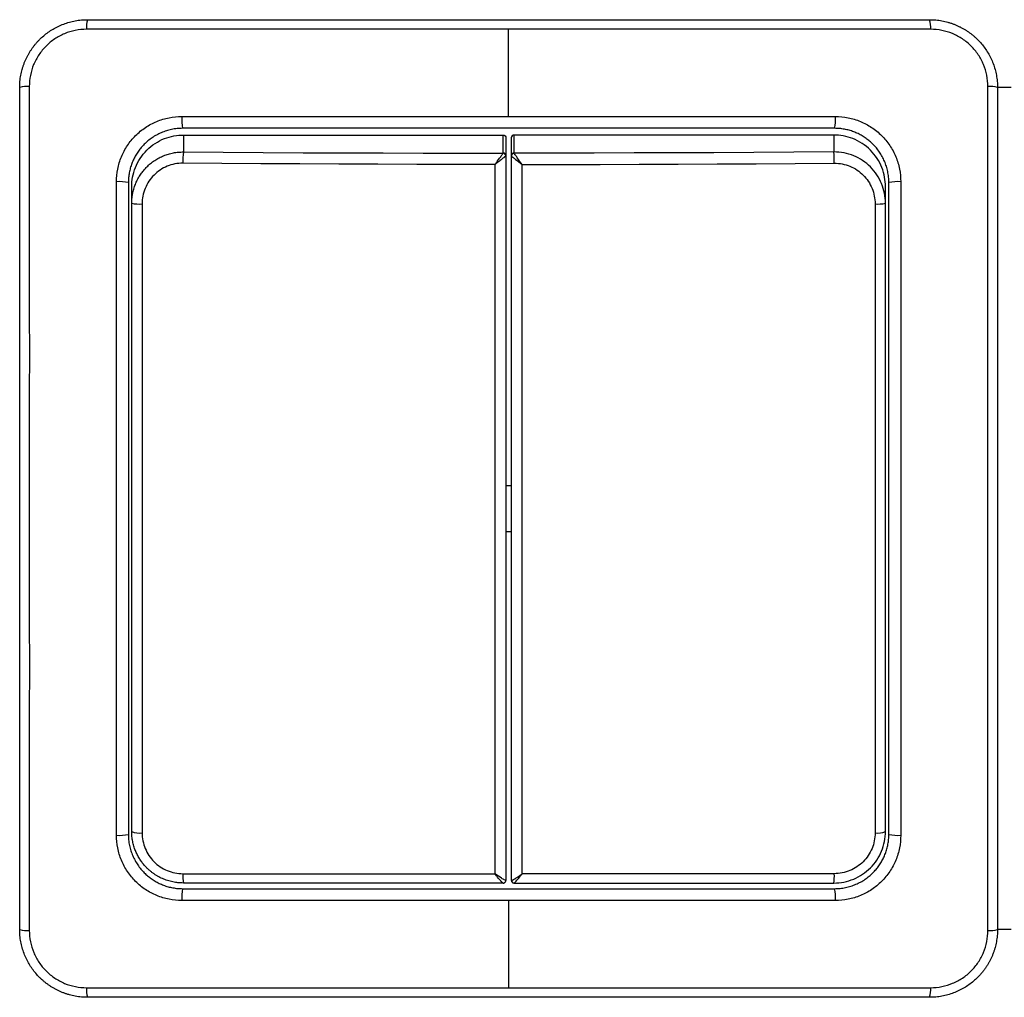
# Model space of a CAD drawing. Units: millimetres. Extents: x 15 to 782, y 5 to 415.
# Drawn here: x 123 to 195, y 202 to 274 of the extents above; entities that cross this region are included whole.
import ezdxf

# ---------------------------------------------------------------- set-up
doc = ezdxf.new("R2010")
doc.units = ezdxf.units.MM

msp = doc.modelspace()

# ---------------------------------------------------------------- linework, layer by layer
at = {"color": 7, "linetype": 'Continuous'}
for p, q in [((158.636, 267.17), (158.636, 273.587)), ((195.636, 269.297), (194.636, 269.297)), ((134.686, 265.803), (158.236, 265.803)), ((134.686, 265.803), (134.686, 264.556)), ((158.236, 264.482), (158.236, 265.803)), ((158.436, 265.603), (158.436, 264.285)), ((158.836, 265.603), (158.836, 264.285)), ((159.036, 264.482), (159.036, 265.803)), ((182.586, 265.803), (159.036, 265.803)), ((182.586, 265.803), (182.586, 264.556)), ((158.436, 264.285), (158.436, 210.91)), ((158.836, 264.285), (158.836, 210.91)), ((157.634, 211.396), (157.634, 263.637)), ((159.637, 211.396), (159.637, 263.637)), ((130.886, 260.773), (130.886, 262.007)), ((186.386, 260.773), (186.386, 262.007)), ((130.886, 214.512), (130.886, 260.773)), ((131.65, 260.725), (131.65, 214.402)), ((185.621, 260.725), (185.621, 214.402)), ((186.386, 214.512), (186.386, 260.773)), ((158.436, 239.997), (158.836, 239.997)), ((158.436, 236.597), (158.836, 236.597)), ((158.198, 210.727), (158.273, 210.714)), ((158.636, 209.424), (158.636, 203.007)), ((195.636, 207.297), (194.636, 207.297))]:
    msp.add_line(p, q, dxfattribs=at)
at = {"color": 7, "linetype": 'Continuous', "flags": 128}
for points in [[(134.686, 264.556), (137.627, 264.535), (140.57, 264.518), (143.512, 264.502), (146.456, 264.49), (149.399, 264.48), (152.343, 264.473), (155.286, 264.469), (158.23, 264.467)], [(182.586, 264.556), (179.644, 264.535), (176.701, 264.518), (173.759, 264.502), (170.816, 264.49), (167.872, 264.48), (164.928, 264.473), (161.985, 264.469), (159.041, 264.467)], [(157.634, 263.637), (154.761, 263.639), (151.888, 263.644), (149.015, 263.651), (146.142, 263.661), (143.269, 263.673), (140.397, 263.688), (137.525, 263.705), (134.654, 263.725)], [(159.637, 263.637), (162.51, 263.639), (165.383, 263.644), (168.257, 263.651), (171.129, 263.661), (174.002, 263.673), (176.874, 263.688), (179.746, 263.705), (182.617, 263.725)], [(134.654, 211.402), (137.525, 211.4), (140.397, 211.399), (143.269, 211.398), (146.142, 211.398), (149.015, 211.397), (151.888, 211.397), (154.761, 211.396), (157.634, 211.396)], [(182.617, 211.402), (179.746, 211.4), (176.874, 211.399), (174.002, 211.398), (171.129, 211.398), (168.257, 211.397), (165.383, 211.397), (162.51, 211.396), (159.637, 211.396)], [(158.23, 210.709), (155.286, 210.709), (152.343, 210.71), (149.399, 210.71), (146.456, 210.711), (143.512, 210.711), (140.57, 210.712), (137.627, 210.713), (134.686, 210.715)], [(159.041, 210.709), (159.003, 210.713), (158.997, 210.714)], [(159.041, 210.709), (161.985, 210.709), (164.928, 210.71), (167.872, 210.71), (170.816, 210.711), (173.759, 210.711), (176.701, 210.712), (179.644, 210.713), (182.586, 210.715)]]:
    msp.add_lwpolyline(points, dxfattribs=at)
at = {"color": 7, "linetype": 'Continuous'}
for centre, radius, start, end in [((129.296, 273.75), 1.748, 161.75707, 185.30119), ((187.975, 273.75), 1.748, 354.69881, 18.24293), ((123.183, 267.637), 1.748, 84.69881, 108.24293), ((194.088, 267.637), 1.748, 71.75707, 95.30119), ((137.52, 266.94), 2.956, 175.51565, 192.56566), ((179.751, 266.94), 2.956, 347.43434, 4.48435), ((142.537, 263.84), 7.884, 174.79415, 180.83479), ((158.225, 264.264), 0.203, 1.46447, 88.61261), ((158.237, 264.284), 0.198, 0.50181, 90.49317), ((159.034, 264.284), 0.198, 89.50683, 179.49819), ((159.046, 264.264), 0.203, 91.38739, 178.53553), ((174.734, 263.84), 7.884, 359.16521, 5.20585), ((129.993, 259.412), 2.956, 77.43434, 94.48435), ((187.279, 259.412), 2.956, 85.51565, 102.56566), ((131.465, 263.894), 3.174, 259.47927, 273.3361), ((185.806, 263.894), 3.174, 266.6639, 280.52073), ((129.993, 217.182), 2.956, 265.51565, 282.56566), ((131.469, 215.862), 1.471, 246.65843, 277.082), ((185.803, 215.862), 1.471, 262.918, 293.34157), ((187.279, 217.182), 2.956, 257.43434, 274.48435), ((138.627, 211.241), 3.976, 177.68166, 187.60121), ((178.644, 211.241), 3.976, 352.39879, 2.31834), ((137.52, 209.654), 2.956, 167.43434, 184.48435), ((158.231, 210.906), 0.197, 269.9204, 293.62888), ((158.229, 210.908), 0.2, 293.7707, 359.15415), ((159.042, 210.908), 0.199, 180.82027, 257.03214), ((179.751, 209.654), 2.956, 355.51565, 12.56566), ((123.183, 208.957), 1.748, 251.75707, 275.30119), ((194.088, 208.957), 1.748, 264.69881, 288.24293), ((129.296, 202.844), 1.748, 174.69881, 198.24293), ((187.975, 202.844), 1.748, 341.75707, 5.30119)]:
    msp.add_arc(centre, radius, start, end, dxfattribs=at)
for points, knots in [([(122.636, 269.297), (122.637, 269.373), (122.639, 269.526), (122.655, 269.754), (122.681, 269.979), (122.716, 270.202), (122.762, 270.421), (122.817, 270.637), (122.881, 270.849), (122.954, 271.057), (123.035, 271.26), (123.125, 271.458), (123.223, 271.651), (123.328, 271.838), (123.44, 272.019), (123.559, 272.195), (123.685, 272.364), (123.817, 272.527), (123.954, 272.683), (124.146, 272.882), (124.402, 273.118), (124.734, 273.376), (125.091, 273.608), (125.472, 273.811), (125.874, 273.983), (126.294, 274.121), (126.73, 274.221), (127.179, 274.285), (127.483, 274.293), (127.636, 274.297)], [0, 0, 0, 0, 0.029285, 0.058388, 0.08731, 0.116052, 0.144614, 0.172997, 0.2012, 0.229226, 0.257074, 0.284745, 0.31224, 0.339559, 0.366702, 0.393672, 0.420468, 0.44709, 0.473541, 0.499819, 0.552585, 0.606042, 0.660194, 0.715047, 0.770606, 0.826876, 0.883862, 0.941569, 1, 1, 1, 1]), ([(127.636, 274.297), (137.95, 274.297), (148.277, 274.297), (163.786, 274.297), (168.958, 274.297), (179.31, 274.297), (184.479, 274.297), (189.636, 274.297)], [0, 0, 0, 0, 0.5, 0.5, 0.75, 0.75, 1, 1, 1, 1]), ([(189.636, 274.297), (189.712, 274.296), (189.865, 274.294), (190.092, 274.278), (190.318, 274.252), (190.54, 274.216), (190.76, 274.171), (190.976, 274.116), (191.188, 274.052), (191.395, 273.979), (191.598, 273.897), (191.797, 273.808), (191.989, 273.71), (192.177, 273.605), (192.358, 273.492), (192.533, 273.373), (192.703, 273.248), (192.865, 273.116), (193.021, 272.978), (193.221, 272.787), (193.456, 272.531), (193.715, 272.199), (193.947, 271.841), (194.15, 271.461), (194.322, 271.059), (194.459, 270.638), (194.559, 270.202), (194.624, 269.753), (194.632, 269.45), (194.636, 269.297)], [0, 0, 0, 0, 0.029285, 0.058388, 0.08731, 0.116052, 0.144614, 0.172997, 0.2012, 0.229226, 0.257074, 0.284745, 0.31224, 0.339559, 0.366702, 0.393672, 0.420468, 0.44709, 0.473541, 0.499819, 0.552585, 0.606042, 0.660194, 0.715047, 0.770606, 0.826876, 0.883862, 0.941569, 1, 1, 1, 1]), ([(127.555, 273.588), (127.278, 273.588), (127.004, 273.561), (126.461, 273.453), (126.196, 273.372), (125.689, 273.162), (125.444, 273.031), (124.983, 272.723), (124.771, 272.548), (124.382, 272.159), (124.204, 271.942), (123.899, 271.484), (123.769, 271.242), (123.558, 270.732), (123.478, 270.464), (123.371, 269.927), (123.344, 269.654), (123.344, 269.377)], [0, 0, 0, 0, 0.125, 0.125, 0.25, 0.25, 0.375, 0.375, 0.5, 0.5, 0.625, 0.625, 0.75, 0.75, 0.875, 0.875, 1, 1, 1, 1]), ([(158.636, 273.587), (158.203, 273.587), (157.339, 273.587), (156.041, 273.587), (153.879, 273.587), (150.863, 273.588), (146.975, 273.586), (143.396, 273.588), (140.097, 273.588), (137.072, 273.588), (133.976, 273.588), (130.794, 273.588), (128.646, 273.588), (127.555, 273.588)], [0, 0, 0, 0, 0.041664, 0.0833, 0.125022, 0.249997, 0.374006, 0.499888, 0.595167, 0.692359, 0.791968, 0.894406, 1, 1, 1, 1]), ([(189.716, 273.588), (189.184, 273.588), (188.128, 273.588), (186.555, 273.588), (185.005, 273.588), (183.477, 273.588), (181.155, 273.588), (178.064, 273.588), (174.178, 273.588), (170.307, 273.587), (167.064, 273.587), (164.47, 273.587), (162.524, 273.587), (160.58, 273.587), (159.284, 273.587), (158.636, 273.587)], [0, 0, 0, 0, 0.051519, 0.102247, 0.152214, 0.201455, 0.25001, 0.376717, 0.500012, 0.625038, 0.750058, 0.812657, 0.875053, 0.937558, 1, 1, 1, 1]), ([(193.927, 269.377), (193.927, 269.654), (193.9, 269.929), (193.792, 270.471), (193.711, 270.737), (193.501, 271.244), (193.37, 271.488), (193.062, 271.949), (192.887, 272.162), (192.498, 272.55), (192.281, 272.728), (191.822, 273.034), (191.58, 273.163), (191.07, 273.374), (190.803, 273.455), (190.266, 273.561), (189.993, 273.588), (189.716, 273.588)], [0, 0, 0, 0, 0.125, 0.125, 0.25, 0.25, 0.375, 0.375, 0.5, 0.5, 0.625, 0.625, 0.75, 0.75, 0.875, 0.875, 1, 1, 1, 1]), ([(122.636, 207.297), (122.636, 217.611), (122.636, 227.938), (122.636, 243.447), (122.636, 248.62), (122.636, 258.972), (122.636, 264.14), (122.636, 269.297)], [0, 0, 0, 0, 0.5, 0.5, 0.75, 0.75, 1, 1, 1, 1]), ([(123.344, 269.377), (123.344, 268.828), (123.344, 267.737), (123.344, 266.112), (123.344, 264.511), (123.344, 262.933), (123.344, 261.375), (123.344, 259.838), (123.345, 258.319), (123.345, 256.816), (123.345, 255.328), (123.345, 253.034), (123.346, 249.948), (123.345, 246.056), (123.345, 242.173), (123.345, 238.281), (123.345, 234.39), (123.345, 230.512), (123.346, 226.625), (123.345, 223.049), (123.345, 219.752), (123.344, 216.728), (123.344, 213.633), (123.344, 210.454), (123.344, 208.306), (123.344, 207.217)], [0, 0, 0, 0, 0.0266133, 0.0528147, 0.0786209, 0.104051, 0.1291268, 0.1538726, 0.1783154, 0.2024853, 0.2264153, 0.2501413, 0.3131543, 0.3752312, 0.4377618, 0.5002687, 0.5627454, 0.6251994, 0.6871704, 0.750078, 0.7976924, 0.846263, 0.8960414, 0.9472327, 1, 1, 1, 1]), ([(193.927, 207.217), (193.927, 207.766), (193.927, 208.857), (193.927, 210.482), (193.927, 212.083), (193.927, 213.661), (193.927, 215.218), (193.927, 216.756), (193.927, 218.275), (193.926, 219.778), (193.926, 221.266), (193.926, 223.56), (193.925, 226.646), (193.926, 230.538), (193.926, 234.421), (193.926, 238.313), (193.926, 242.203), (193.926, 246.082), (193.925, 249.968), (193.926, 253.545), (193.926, 256.842), (193.927, 259.865), (193.927, 262.96), (193.927, 266.14), (193.927, 268.287), (193.927, 269.377)], [0, 0, 0, 0, 0.026613, 0.052815, 0.078621, 0.104051, 0.129127, 0.153873, 0.178315, 0.202485, 0.226415, 0.250141, 0.313154, 0.375231, 0.437762, 0.500269, 0.562745, 0.625199, 0.68717, 0.750078, 0.797692, 0.846263, 0.896041, 0.947233, 1, 1, 1, 1]), ([(194.636, 269.297), (194.636, 258.983), (194.636, 248.656), (194.636, 233.147), (194.636, 227.974), (194.636, 217.622), (194.636, 212.454), (194.636, 207.297)], [0, 0, 0, 0, 0.5, 0.5, 0.75, 0.75, 1, 1, 1, 1]), ([(129.761, 262.359), (129.761, 262.676), (129.792, 262.988), (129.914, 263.602), (130.007, 263.908), (130.248, 264.49), (130.395, 264.767), (130.744, 265.29), (130.948, 265.538), (131.392, 265.982), (131.634, 266.182), (132.16, 266.534), (132.44, 266.684), (133.019, 266.924), (133.322, 267.016), (133.943, 267.14), (134.257, 267.171), (134.574, 267.171)], [0, 0, 0, 0, 0.125, 0.125, 0.25, 0.25, 0.375, 0.375, 0.5, 0.5, 0.625, 0.625, 0.75, 0.75, 0.875, 0.875, 1, 1, 1, 1]), ([(134.574, 267.171), (135.177, 267.171), (136.372, 267.171), (138.147, 267.171), (139.89, 267.171), (141.602, 267.171), (143.288, 267.17), (144.951, 267.17), (147.062, 267.171), (149.615, 267.17), (152.624, 267.17), (155.125, 267.17), (157.131, 267.17), (158.134, 267.17), (158.636, 267.17)], [0, 0, 0, 0, 0.0753728, 0.1492237, 0.2216632, 0.292821, 0.3628473, 0.4319137, 0.5002142, 0.6259877, 0.750113, 0.8750521, 0.9375541, 1, 1, 1, 1]), ([(158.636, 267.17), (159.137, 267.17), (160.139, 267.17), (162.144, 267.17), (164.645, 267.17), (167.654, 267.17), (170.623, 267.171), (173.58, 267.17), (176.541, 267.171), (179.588, 267.171), (181.649, 267.171), (182.697, 267.171)], [0, 0, 0, 0, 0.062408, 0.124874, 0.249778, 0.373927, 0.499728, 0.61976, 0.742577, 0.869087, 1, 1, 1, 1]), ([(182.697, 267.171), (183.014, 267.171), (183.327, 267.14), (183.941, 267.018), (184.246, 266.926), (184.829, 266.685), (185.105, 266.537), (185.629, 266.188), (185.877, 265.985), (186.321, 265.541), (186.521, 265.299), (186.873, 264.772), (187.022, 264.492), (187.262, 263.913), (187.355, 263.61), (187.479, 262.99), (187.51, 262.676), (187.51, 262.359)], [0, 0, 0, 0, 0.125, 0.125, 0.25, 0.25, 0.375, 0.375, 0.5, 0.5, 0.625, 0.625, 0.75, 0.75, 0.875, 0.875, 1, 1, 1, 1]), ([(134.636, 266.297), (134.567, 266.296), (134.429, 266.294), (134.225, 266.277), (134.022, 266.251), (133.823, 266.215), (133.627, 266.169), (133.435, 266.114), (133.247, 266.05), (133.064, 265.977), (132.885, 265.895), (132.713, 265.806), (132.546, 265.709), (132.385, 265.605), (132.23, 265.495), (132.082, 265.377), (131.94, 265.254), (131.77, 265.092), (131.577, 264.882), (131.371, 264.617), (131.186, 264.331), (131.023, 264.027), (130.886, 263.705), (130.776, 263.369), (130.696, 263.02), (130.645, 262.662), (130.639, 262.419), (130.636, 262.297)], [0, 0, 0, 0, 0.0329844, 0.0657353, 0.0982538, 0.1305407, 0.162597, 0.1944237, 0.2260217, 0.2573922, 0.288536, 0.3194544, 0.3501483, 0.3806189, 0.4108674, 0.4408948, 0.4707023, 0.5002913, 0.5529821, 0.6063663, 0.6604508, 0.7152417, 0.7707452, 0.8269673, 0.8839135, 0.9415893, 1, 1, 1, 1]), ([(182.636, 266.297), (178.64, 266.297), (174.638, 266.297), (166.63, 266.297), (162.628, 266.297), (150.625, 266.297), (142.627, 266.297), (134.636, 266.297)], [0, 0, 0, 0, 0.25, 0.25, 0.5, 0.5, 1, 1, 1, 1]), ([(186.636, 262.297), (186.635, 262.366), (186.633, 262.503), (186.616, 262.708), (186.59, 262.91), (186.554, 263.11), (186.508, 263.306), (186.453, 263.498), (186.388, 263.686), (186.316, 263.869), (186.234, 264.047), (186.145, 264.22), (186.048, 264.387), (185.944, 264.548), (185.833, 264.703), (185.716, 264.851), (185.593, 264.992), (185.431, 265.162), (185.221, 265.355), (184.955, 265.561), (184.67, 265.747), (184.365, 265.909), (184.044, 266.046), (183.708, 266.156), (183.359, 266.236), (183, 266.287), (182.758, 266.294), (182.636, 266.297)], [0, 0, 0, 0, 0.032984, 0.065735, 0.098254, 0.130541, 0.162597, 0.194424, 0.226022, 0.257392, 0.288536, 0.319454, 0.350148, 0.380619, 0.410867, 0.440895, 0.470702, 0.500291, 0.552982, 0.606366, 0.660451, 0.715242, 0.770745, 0.826967, 0.883914, 0.941589, 1, 1, 1, 1]), ([(130.886, 262.007), (130.886, 262.454), (130.967, 262.937), (131.338, 263.871), (131.628, 264.32), (132.37, 265.062), (132.819, 265.351), (133.755, 265.721), (134.238, 265.803), (134.686, 265.803)], [0, 0, 0, 0, 0.25, 0.25, 0.5, 0.5, 0.75, 0.75, 1, 1, 1, 1]), ([(158.236, 265.803), (158.283, 265.803), (158.338, 265.783), (158.416, 265.705), (158.436, 265.65), (158.436, 265.603)], [0, 0, 0, 0, 0.5, 0.5, 1, 1, 1, 1]), ([(159.036, 265.803), (158.988, 265.803), (158.933, 265.783), (158.855, 265.705), (158.836, 265.65), (158.836, 265.603)], [0, 0, 0, 0, 0.5, 0.5, 1, 1, 1, 1]), ([(186.386, 262.007), (186.386, 262.454), (186.304, 262.937), (185.934, 263.871), (185.644, 264.32), (184.902, 265.062), (184.452, 265.351), (183.517, 265.721), (183.033, 265.803), (182.586, 265.803)], [0, 0, 0, 0, 0.25, 0.25, 0.5, 0.5, 0.75, 0.75, 1, 1, 1, 1]), ([(130.886, 260.773), (130.887, 260.84), (130.889, 260.973), (130.905, 261.171), (130.93, 261.364), (130.965, 261.553), (131.008, 261.736), (131.059, 261.913), (131.118, 262.085), (131.183, 262.251), (131.255, 262.411), (131.333, 262.564), (131.416, 262.711), (131.503, 262.851), (131.595, 262.985), (131.69, 263.111), (131.789, 263.232), (131.89, 263.346), (132.046, 263.508), (132.27, 263.71), (132.572, 263.933), (132.895, 264.124), (133.234, 264.282), (133.586, 264.406), (133.948, 264.493), (134.315, 264.547), (134.562, 264.553), (134.686, 264.556)], [0, 0, 0, 0, 0.033819, 0.067086, 0.099799, 0.131959, 0.163567, 0.194622, 0.225125, 0.255076, 0.284476, 0.313323, 0.34162, 0.369365, 0.396559, 0.423204, 0.449298, 0.474842, 0.499837, 0.563032, 0.626022, 0.688813, 0.751411, 0.813823, 0.876054, 0.938111, 1, 1, 1, 1]), ([(157.634, 263.637), (157.655, 263.665), (157.693, 263.716), (157.746, 263.787), (157.791, 263.847), (157.851, 263.929), (157.925, 264.029), (158.016, 264.153), (158.096, 264.267), (158.162, 264.362), (158.209, 264.432), (158.223, 264.456), (158.23, 264.467)], [0, 0, 0, 0, 0.078585, 0.146531, 0.203838, 0.250507, 0.3835, 0.500056, 0.639613, 0.768544, 0.888137, 1, 1, 1, 1]), ([(158.429, 264.269), (158.425, 264.265), (158.417, 264.257), (158.397, 264.238), (158.371, 264.214), (158.338, 264.185), (158.297, 264.151), (158.249, 264.113), (158.195, 264.069), (158.121, 264.01), (158.022, 263.932), (157.905, 263.842), (157.773, 263.741), (157.686, 263.675), (157.634, 263.637)], [0, 0, 0, 0, 0.055133, 0.111971, 0.170747, 0.231673, 0.294939, 0.360714, 0.42915, 0.50038, 0.616835, 0.749775, 0.853749, 1, 1, 1, 1]), ([(158.843, 264.269), (158.858, 264.251), (158.9, 264.214), (159.01, 264.122), (159.079, 264.067), (159.3, 263.892), (159.47, 263.762), (159.637, 263.637)], [0, 0, 0, 0, 0.25, 0.25, 0.5, 0.5, 1, 1, 1, 1]), ([(159.637, 263.637), (159.511, 263.804), (159.384, 263.976), (159.218, 264.206), (159.167, 264.278), (159.084, 264.398), (159.053, 264.445), (159.041, 264.467)], [0, 0, 0, 0, 0.5, 0.5, 0.75, 0.75, 1, 1, 1, 1]), ([(186.386, 260.773), (186.386, 261.023), (186.361, 261.269), (186.266, 261.752), (186.193, 261.993), (186.004, 262.451), (185.888, 262.669), (185.613, 263.081), (185.453, 263.276), (185.103, 263.626), (184.912, 263.783), (184.497, 264.06), (184.275, 264.178), (183.589, 264.46), (183.087, 264.559), (182.586, 264.556)], [0, 0, 0, 0, 0.125, 0.125, 0.25, 0.25, 0.375, 0.375, 0.5, 0.5, 0.625, 0.625, 0.75, 0.75, 1, 1, 1, 1]), ([(134.654, 263.725), (134.256, 263.728), (133.861, 263.651), (133.318, 263.427), (133.143, 263.334), (132.815, 263.114), (132.664, 262.99), (132.387, 262.712), (132.26, 262.558), (132.043, 262.231), (131.952, 262.058), (131.802, 261.694), (131.745, 261.503), (131.669, 261.119), (131.65, 260.924), (131.65, 260.725)], [0, 0, 0, 0, 0.25, 0.25, 0.375, 0.375, 0.5, 0.5, 0.625, 0.625, 0.75, 0.75, 0.875, 0.875, 1, 1, 1, 1]), ([(182.617, 263.725), (183.015, 263.728), (183.41, 263.651), (183.953, 263.427), (184.128, 263.334), (184.457, 263.114), (184.608, 262.99), (184.884, 262.712), (185.011, 262.558), (185.228, 262.231), (185.319, 262.058), (185.469, 261.694), (185.526, 261.503), (185.602, 261.119), (185.621, 260.924), (185.621, 260.725)], [0, 0, 0, 0, 0.25, 0.25, 0.375, 0.375, 0.5, 0.5, 0.625, 0.625, 0.75, 0.75, 0.875, 0.875, 1, 1, 1, 1]), ([(129.761, 214.235), (129.761, 214.838), (129.762, 216.032), (129.762, 217.807), (129.762, 219.549), (129.762, 221.261), (129.762, 222.946), (129.762, 224.608), (129.762, 226.718), (129.763, 229.271), (129.762, 232.278), (129.762, 235.28), (129.762, 238.288), (129.762, 241.297), (129.762, 244.3), (129.763, 247.31), (129.762, 250.28), (129.762, 253.238), (129.762, 256.2), (129.761, 259.248), (129.761, 261.31), (129.761, 262.359)], [0, 0, 0, 0, 0.037672, 0.074583, 0.110789, 0.146355, 0.181355, 0.215875, 0.250013, 0.312876, 0.374915, 0.437361, 0.499812, 0.562272, 0.624748, 0.686845, 0.74977, 0.809808, 0.871239, 0.934518, 1, 1, 1, 1]), ([(130.636, 262.297), (130.636, 258.301), (130.636, 254.299), (130.636, 246.292), (130.636, 242.289), (130.636, 230.286), (130.636, 222.289), (130.636, 214.297)], [0, 0, 0, 0, 0.25, 0.25, 0.5, 0.5, 1, 1, 1, 1]), ([(186.636, 214.297), (186.636, 218.293), (186.636, 222.295), (186.636, 230.302), (186.636, 234.304), (186.636, 246.308), (186.636, 254.305), (186.636, 262.297)], [0, 0, 0, 0, 0.25, 0.25, 0.5, 0.5, 1, 1, 1, 1]), ([(187.51, 262.359), (187.51, 261.755), (187.51, 260.561), (187.51, 258.787), (187.509, 257.045), (187.509, 255.333), (187.509, 253.648), (187.509, 251.985), (187.509, 249.875), (187.508, 247.323), (187.509, 244.316), (187.509, 241.314), (187.509, 238.306), (187.509, 235.297), (187.509, 232.294), (187.508, 229.284), (187.509, 226.314), (187.509, 223.356), (187.509, 220.394), (187.51, 217.345), (187.51, 215.284), (187.51, 214.235)], [0, 0, 0, 0, 0.0376716, 0.0745829, 0.1107889, 0.1463546, 0.1813549, 0.2158754, 0.250013, 0.3128763, 0.3749155, 0.4373615, 0.4998117, 0.5622719, 0.6247477, 0.6868455, 0.7497699, 0.8098076, 0.8712389, 0.9345177, 1, 1, 1, 1]), ([(134.574, 209.423), (134.257, 209.423), (133.945, 209.454), (133.33, 209.576), (133.025, 209.668), (132.442, 209.909), (132.166, 210.057), (131.642, 210.406), (131.394, 210.609), (130.95, 211.053), (130.751, 211.295), (130.398, 211.822), (130.249, 212.101), (130.009, 212.68), (129.916, 212.983), (129.792, 213.604), (129.761, 213.918), (129.761, 214.235)], [0, 0, 0, 0, 0.125, 0.125, 0.25, 0.25, 0.375, 0.375, 0.5, 0.5, 0.625, 0.625, 0.75, 0.75, 0.875, 0.875, 1, 1, 1, 1]), ([(130.636, 214.297), (130.637, 214.228), (130.639, 214.091), (130.655, 213.886), (130.681, 213.684), (130.717, 213.484), (130.763, 213.288), (130.818, 213.096), (130.883, 212.908), (130.956, 212.725), (131.037, 212.547), (131.126, 212.374), (131.223, 212.207), (131.327, 212.046), (131.438, 211.891), (131.555, 211.743), (131.678, 211.601), (131.841, 211.431), (132.05, 211.239), (132.316, 211.032), (132.602, 210.847), (132.906, 210.685), (133.227, 210.548), (133.563, 210.438), (133.912, 210.358), (134.271, 210.307), (134.514, 210.3), (134.636, 210.297)], [0, 0, 0, 0, 0.032984, 0.065735, 0.098254, 0.130541, 0.162597, 0.194424, 0.226022, 0.257392, 0.288536, 0.319454, 0.350148, 0.380619, 0.410867, 0.440895, 0.470702, 0.500291, 0.552982, 0.606366, 0.660451, 0.715242, 0.770745, 0.826967, 0.883914, 0.941589, 1, 1, 1, 1]), ([(134.686, 210.715), (134.62, 210.716), (134.488, 210.718), (134.292, 210.734), (134.096, 210.759), (133.901, 210.795), (133.708, 210.841), (133.517, 210.897), (133.33, 210.963), (133.146, 211.039), (132.965, 211.125), (132.79, 211.22), (132.619, 211.324), (132.453, 211.437), (132.294, 211.559), (132.141, 211.69), (131.975, 211.847), (131.798, 212.039), (131.613, 212.271), (131.441, 212.527), (131.286, 212.806), (131.15, 213.108), (131.037, 213.432), (130.952, 213.776), (130.896, 214.138), (130.889, 214.386), (130.886, 214.512)], [0, 0, 0, 0, 0.032965, 0.065977, 0.099037, 0.132146, 0.165304, 0.198513, 0.231773, 0.265086, 0.298452, 0.331873, 0.365349, 0.398881, 0.432471, 0.466118, 0.499825, 0.54753, 0.597198, 0.648831, 0.702432, 0.758002, 0.815542, 0.875054, 0.93654, 1, 1, 1, 1]), ([(131.65, 214.402), (131.65, 214.205), (131.669, 214.01), (131.746, 213.625), (131.803, 213.436), (131.952, 213.076), (132.045, 212.902), (132.264, 212.574), (132.388, 212.423), (132.665, 212.145), (132.82, 212.018), (133.147, 211.8), (133.319, 211.707), (133.684, 211.556), (133.875, 211.498), (134.26, 211.421), (134.455, 211.402), (134.654, 211.402)], [0, 0, 0, 0, 0.125, 0.125, 0.25, 0.25, 0.375, 0.375, 0.5, 0.5, 0.625, 0.625, 0.75, 0.75, 0.875, 0.875, 1, 1, 1, 1]), ([(182.586, 210.715), (182.837, 210.715), (183.084, 210.74), (183.571, 210.837), (183.813, 210.91), (184.274, 211.101), (184.492, 211.218), (184.906, 211.495), (185.101, 211.656), (185.451, 212.007), (185.609, 212.198), (185.886, 212.613), (186.003, 212.833), (186.286, 213.517), (186.386, 214.016), (186.386, 214.512)], [0, 0, 0, 0, 0.125, 0.125, 0.25, 0.25, 0.375, 0.375, 0.5, 0.5, 0.625, 0.625, 0.75, 0.75, 1, 1, 1, 1]), ([(185.621, 214.402), (185.621, 214.205), (185.602, 214.01), (185.525, 213.625), (185.468, 213.436), (185.319, 213.076), (185.226, 212.902), (185.007, 212.574), (184.883, 212.423), (184.606, 212.145), (184.452, 212.018), (184.125, 211.8), (183.952, 211.707), (183.588, 211.556), (183.396, 211.498), (183.011, 211.421), (182.816, 211.402), (182.617, 211.402)], [0, 0, 0, 0, 0.125, 0.125, 0.25, 0.25, 0.375, 0.375, 0.5, 0.5, 0.625, 0.625, 0.75, 0.75, 0.875, 0.875, 1, 1, 1, 1]), ([(182.636, 210.297), (182.704, 210.298), (182.842, 210.3), (183.047, 210.316), (183.249, 210.342), (183.448, 210.379), (183.644, 210.424), (183.836, 210.48), (184.024, 210.544), (184.208, 210.617), (184.386, 210.698), (184.558, 210.788), (184.725, 210.884), (184.886, 210.988), (185.041, 211.099), (185.19, 211.216), (185.331, 211.34), (185.501, 211.502), (185.694, 211.712), (185.9, 211.977), (186.086, 212.263), (186.248, 212.567), (186.385, 212.889), (186.495, 213.225), (186.575, 213.573), (186.626, 213.932), (186.632, 214.175), (186.636, 214.297)], [0, 0, 0, 0, 0.0329844, 0.0657353, 0.0982538, 0.1305407, 0.162597, 0.1944237, 0.2260217, 0.2573922, 0.288536, 0.3194544, 0.3501483, 0.3806189, 0.4108674, 0.4408948, 0.4707023, 0.5002913, 0.5529821, 0.6063663, 0.6604508, 0.7152417, 0.7707452, 0.8269673, 0.8839135, 0.9415893, 1, 1, 1, 1]), ([(187.51, 214.235), (187.51, 213.918), (187.479, 213.606), (187.357, 212.992), (187.265, 212.686), (187.023, 212.104), (186.876, 211.827), (186.527, 211.304), (186.324, 211.056), (185.88, 210.611), (185.637, 210.412), (185.111, 210.06), (184.831, 209.91), (184.252, 209.67), (183.949, 209.578), (183.328, 209.454), (183.014, 209.423), (182.697, 209.423)], [0, 0, 0, 0, 0.125, 0.125, 0.25, 0.25, 0.375, 0.375, 0.5, 0.5, 0.625, 0.625, 0.75, 0.75, 0.875, 0.875, 1, 1, 1, 1]), ([(158.429, 210.906), (158.413, 210.9), (158.372, 210.916), (158.261, 210.972), (158.192, 211.013), (157.971, 211.153), (157.802, 211.272), (157.634, 211.396)], [0, 0, 0, 0, 0.25, 0.25, 0.5, 0.5, 1, 1, 1, 1]), ([(158.161, 210.76), (158.151, 210.77), (158.131, 210.79), (158.095, 210.828), (158.055, 210.874), (158, 210.937), (157.925, 211.026), (157.837, 211.135), (157.738, 211.259), (157.673, 211.346), (157.634, 211.396)], [0, 0, 0, 0, 0.082342, 0.167951, 0.257023, 0.349733, 0.501297, 0.674326, 0.809632, 1, 1, 1, 1]), ([(158.843, 210.906), (158.846, 210.905), (158.854, 210.904), (158.874, 210.909), (158.9, 210.919), (158.934, 210.934), (158.974, 210.954), (159.022, 210.981), (159.077, 211.012), (159.15, 211.058), (159.249, 211.122), (159.367, 211.201), (159.498, 211.294), (159.586, 211.359), (159.637, 211.396)], [0, 0, 0, 0, 0.055133, 0.111971, 0.170747, 0.231673, 0.294939, 0.360714, 0.42915, 0.50038, 0.616835, 0.749775, 0.853749, 1, 1, 1, 1]), ([(159.041, 210.709), (159.05, 210.708), (159.069, 210.722), (159.123, 210.772), (159.157, 210.807), (159.269, 210.932), (159.358, 211.039), (159.45, 211.155)], [0, 0, 0, 0, 0.25, 0.25, 0.5, 0.5, 1, 1, 1, 1]), ([(134.636, 210.297), (138.631, 210.297), (142.633, 210.297), (150.641, 210.297), (154.643, 210.297), (166.647, 210.297), (174.644, 210.297), (182.636, 210.297)], [0, 0, 0, 0, 0.25, 0.25, 0.5, 0.5, 1, 1, 1, 1]), ([(158.23, 210.709), (158.227, 210.71), (158.222, 210.71), (158.206, 210.72), (158.187, 210.736), (158.17, 210.752), (158.161, 210.76)], [0, 0, 0, 0, 0.237975, 0.483311, 0.737015, 1, 1, 1, 1]), ([(158.31, 210.726), (158.312, 210.727), (158.315, 210.728), (158.316, 210.728), (158.321, 210.73), (158.331, 210.734), (158.361, 210.752), (158.4, 210.79), (158.43, 210.849), (158.434, 210.889), (158.436, 210.91)], [0, 0, 0, 0, 0.089203, 0.129919, 0.136938, 0.171283, 0.253764, 0.551391, 0.762456, 1, 1, 1, 1]), ([(158.836, 210.91), (158.837, 210.895), (158.839, 210.866), (158.853, 210.825), (158.875, 210.79), (158.907, 210.755), (158.951, 210.726), (158.983, 210.718), (158.998, 210.714)], [0, 0, 0, 0, 0.153933, 0.305291, 0.449602, 0.583529, 0.813793, 1, 1, 1, 1]), ([(158.636, 209.424), (158.135, 209.424), (157.132, 209.424), (155.127, 209.424), (152.626, 209.423), (149.617, 209.424), (146.648, 209.423), (143.691, 209.424), (140.73, 209.423), (137.683, 209.423), (135.622, 209.423), (134.574, 209.423)], [0, 0, 0, 0, 0.062408, 0.124874, 0.249778, 0.373927, 0.499728, 0.61976, 0.742577, 0.869087, 1, 1, 1, 1]), ([(182.697, 209.423), (182.094, 209.423), (180.899, 209.423), (179.124, 209.423), (177.382, 209.423), (175.669, 209.423), (173.983, 209.423), (172.32, 209.423), (170.209, 209.423), (167.656, 209.424), (164.647, 209.423), (162.146, 209.424), (160.14, 209.424), (159.137, 209.424), (158.636, 209.424)], [0, 0, 0, 0, 0.075373, 0.149224, 0.221663, 0.292821, 0.362847, 0.431914, 0.500214, 0.625988, 0.750113, 0.875052, 0.937554, 1, 1, 1, 1]), ([(127.636, 202.297), (127.559, 202.298), (127.407, 202.3), (127.179, 202.316), (126.954, 202.342), (126.731, 202.378), (126.511, 202.423), (126.295, 202.478), (126.083, 202.542), (125.876, 202.615), (125.673, 202.697), (125.475, 202.786), (125.282, 202.884), (125.095, 202.989), (124.913, 203.101), (124.738, 203.221), (124.569, 203.346), (124.406, 203.478), (124.25, 203.616), (124.05, 203.807), (123.815, 204.063), (123.556, 204.395), (123.324, 204.752), (123.121, 205.133), (122.949, 205.535), (122.812, 205.956), (122.712, 206.392), (122.648, 206.841), (122.64, 207.144), (122.636, 207.297)], [0, 0, 0, 0, 0.029285, 0.058388, 0.08731, 0.116052, 0.144614, 0.172997, 0.2012, 0.229226, 0.257074, 0.284745, 0.31224, 0.339559, 0.366702, 0.393672, 0.420468, 0.44709, 0.473541, 0.499819, 0.552585, 0.606042, 0.660194, 0.715047, 0.770606, 0.826876, 0.883862, 0.941569, 1, 1, 1, 1]), ([(123.344, 207.217), (123.344, 206.939), (123.371, 206.665), (123.48, 206.122), (123.56, 205.857), (123.77, 205.35), (123.901, 205.105), (124.21, 204.644), (124.384, 204.432), (124.773, 204.043), (124.99, 203.865), (125.449, 203.56), (125.691, 203.431), (126.201, 203.22), (126.468, 203.139), (127.005, 203.033), (127.278, 203.006), (127.555, 203.006)], [0, 0, 0, 0, 0.125, 0.125, 0.25, 0.25, 0.375, 0.375, 0.5, 0.5, 0.625, 0.625, 0.75, 0.75, 0.875, 0.875, 1, 1, 1, 1]), ([(194.636, 207.297), (194.635, 207.22), (194.633, 207.068), (194.616, 206.84), (194.591, 206.615), (194.555, 206.392), (194.509, 206.173), (194.454, 205.957), (194.39, 205.745), (194.317, 205.537), (194.236, 205.334), (194.146, 205.136), (194.049, 204.943), (193.944, 204.756), (193.831, 204.574), (193.712, 204.399), (193.586, 204.23), (193.454, 204.067), (193.317, 203.911), (193.125, 203.712), (192.87, 203.476), (192.537, 203.218), (192.18, 202.986), (191.799, 202.782), (191.397, 202.611), (190.977, 202.473), (190.541, 202.373), (190.092, 202.309), (189.788, 202.301), (189.636, 202.297)], [0, 0, 0, 0, 0.029285, 0.058388, 0.08731, 0.116052, 0.144614, 0.172997, 0.2012, 0.229226, 0.257074, 0.284745, 0.31224, 0.339559, 0.366702, 0.393672, 0.420468, 0.44709, 0.473541, 0.499819, 0.552585, 0.606042, 0.660194, 0.715047, 0.770606, 0.826876, 0.883862, 0.941569, 1, 1, 1, 1]), ([(189.716, 203.006), (189.993, 203.006), (190.267, 203.033), (190.81, 203.141), (191.076, 203.222), (191.582, 203.432), (191.827, 203.562), (192.288, 203.871), (192.5, 204.045), (192.889, 204.435), (193.067, 204.652), (193.373, 205.11), (193.502, 205.352), (193.713, 205.862), (193.793, 206.129), (193.9, 206.667), (193.927, 206.939), (193.927, 207.217)], [0, 0, 0, 0, 0.125, 0.125, 0.25, 0.25, 0.375, 0.375, 0.5, 0.5, 0.625, 0.625, 0.75, 0.75, 0.875, 0.875, 1, 1, 1, 1]), ([(127.555, 203.006), (128.087, 203.006), (129.143, 203.006), (130.716, 203.006), (132.266, 203.006), (133.794, 203.006), (136.117, 203.006), (139.208, 203.006), (143.093, 203.006), (146.964, 203.006), (150.207, 203.006), (152.801, 203.007), (154.747, 203.006), (156.691, 203.007), (157.988, 203.007), (158.636, 203.007)], [0, 0, 0, 0, 0.0515194, 0.1022471, 0.1522139, 0.2014549, 0.2500096, 0.3767174, 0.5000125, 0.6250377, 0.7500579, 0.8126569, 0.8750527, 0.937558, 1, 1, 1, 1]), ([(158.636, 203.007), (159.068, 203.007), (159.932, 203.007), (161.23, 203.007), (163.392, 203.007), (166.408, 203.006), (170.297, 203.007), (173.875, 203.006), (177.174, 203.006), (180.199, 203.006), (183.296, 203.005), (186.477, 203.005), (188.625, 203.006), (189.716, 203.006)], [0, 0, 0, 0, 0.041664, 0.0833, 0.125022, 0.249997, 0.374006, 0.499888, 0.595167, 0.692359, 0.791968, 0.894406, 1, 1, 1, 1]), ([(189.636, 202.297), (179.321, 202.297), (168.994, 202.297), (153.485, 202.297), (148.313, 202.297), (137.961, 202.297), (132.792, 202.297), (127.636, 202.297)], [0, 0, 0, 0, 0.5, 0.5, 0.75, 0.75, 1, 1, 1, 1])]:
    msp.add_open_spline(points, degree=3, knots=knots, dxfattribs=at)
for points in [[(158.23, 264.467), (158.234, 264.472), (158.236, 264.477), (158.236, 264.482)], [(158.436, 264.285), (158.436, 264.28), (158.433, 264.275), (158.429, 264.269)], [(158.836, 264.285), (158.836, 264.28), (158.838, 264.275), (158.843, 264.269)], [(159.041, 264.467), (159.037, 264.472), (159.036, 264.477), (159.036, 264.482)], [(159.45, 211.155), (159.511, 211.232), (159.574, 211.313), (159.637, 211.396)], [(158.436, 210.91), (158.436, 210.909), (158.433, 210.907), (158.429, 210.906)], [(158.836, 210.91), (158.836, 210.909), (158.838, 210.907), (158.843, 210.906)]]:
    msp.add_open_spline(points, degree=3, dxfattribs=at)

doc.saveas('drawing.dxf')
